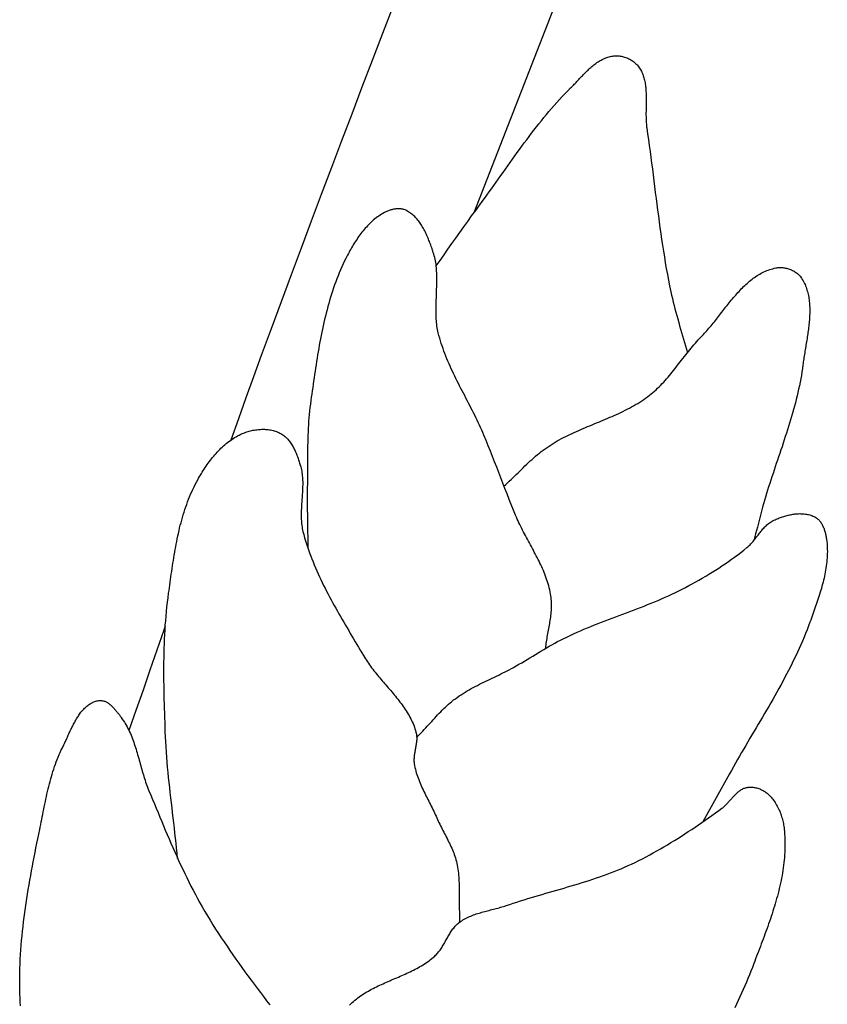
# Model space of a CAD drawing. Units: millimetres. Extents: x -395 to 256, y -254 to 303.
# Drawn here: x 174 to 186, y 95 to 110 of the extents above; entities that cross this region are included whole.
import ezdxf

# ---------------------------------------------------------------- set-up
doc = ezdxf.new("R2010")
doc.units = ezdxf.units.MM
doc.layers.add('Vector Layer 1', color=7, linetype='Continuous', lineweight=30)

msp = doc.modelspace()

# ---------------------------------------------------------------- linework, layer by layer
at = {"layer": 'Vector Layer 1', "color": 18, "lineweight": 30, "true_color": 0x000000}
msp.add_line((183.494, 113.82), (180.778, 106.848), dxfattribs=at)
for points in [[(179.554, 109.957), (179.399, 109.553), (179.244, 109.149), (179.09, 108.745), (178.936, 108.34), (178.782, 107.936), (178.629, 107.531), (178.476, 107.127), (178.323, 106.722), (178.171, 106.317), (178.02, 105.911), (177.869, 105.506), (177.719, 105.1), (177.57, 104.694), (177.57, 104.694), (177.455, 104.375), (177.339, 104.057), (177.225, 103.738), (177.111, 103.42)], [(181.863, 100.277), (181.865, 100.302), (181.868, 100.327), (181.872, 100.352), (181.875, 100.376), (181.879, 100.401), (181.883, 100.426), (181.887, 100.451), (181.892, 100.476), (181.896, 100.5), (181.901, 100.525), (181.905, 100.55), (181.91, 100.575), (181.914, 100.6), (181.919, 100.624), (181.923, 100.649), (181.927, 100.674), (181.931, 100.699), (181.935, 100.724), (181.938, 100.748), (181.941, 100.773), (181.944, 100.798), (181.947, 100.823), (181.949, 100.847), (181.95, 100.872), (181.951, 100.897), (181.952, 100.921), (181.951, 100.946), (181.951, 100.971), (181.949, 100.995), (181.947, 101.02), (181.945, 101.044), (181.941, 101.069), (181.941, 101.069), (181.936, 101.099), (181.93, 101.13), (181.924, 101.16), (181.916, 101.19), (181.909, 101.219), (181.9, 101.249), (181.891, 101.278), (181.882, 101.307), (181.872, 101.336), (181.861, 101.365), (181.85, 101.394), (181.838, 101.422), (181.827, 101.45), (181.814, 101.479), (181.802, 101.507), (181.789, 101.535), (181.775, 101.563), (181.762, 101.591), (181.748, 101.619), (181.734, 101.646), (181.72, 101.674), (181.705, 101.702), (181.691, 101.729), (181.676, 101.757), (181.661, 101.784), (181.646, 101.812), (181.632, 101.839), (181.617, 101.867), (181.602, 101.894), (181.587, 101.922), (181.572, 101.949), (181.557, 101.977), (181.543, 102.004), (181.528, 102.032), (181.514, 102.06), (181.5, 102.087), (181.486, 102.115), (181.472, 102.143), (181.459, 102.171), (181.446, 102.199), (181.433, 102.227), (181.42, 102.256), (181.408, 102.284), (181.408, 102.284), (181.375, 102.364), (181.343, 102.445), (181.311, 102.525), (181.279, 102.606), (181.247, 102.687), (181.216, 102.768), (181.185, 102.849), (181.154, 102.93), (181.123, 103.012), (181.092, 103.093), (181.06, 103.173), (181.028, 103.254), (180.996, 103.335), (180.963, 103.415), (180.93, 103.495), (180.93, 103.495), (180.914, 103.533), (180.897, 103.571), (180.88, 103.609), (180.863, 103.646), (180.845, 103.683), (180.828, 103.721), (180.809, 103.758), (180.791, 103.795), (180.773, 103.832), (180.754, 103.869), (180.735, 103.906), (180.716, 103.943), (180.697, 103.979), (180.678, 104.016), (180.659, 104.053), (180.64, 104.09), (180.621, 104.127), (180.602, 104.163), (180.583, 104.2), (180.564, 104.237), (180.545, 104.274), (180.527, 104.311), (180.508, 104.348), (180.49, 104.385), (180.472, 104.422), (180.455, 104.459), (180.437, 104.497), (180.42, 104.534), (180.404, 104.572), (180.387, 104.61), (180.372, 104.648), (180.356, 104.686), (180.341, 104.724), (180.327, 104.762), (180.313, 104.801), (180.3, 104.84), (180.287, 104.879), (180.275, 104.918), (180.263, 104.958), (180.252, 104.997), (180.242, 105.037), (180.242, 105.037), (180.236, 105.063), (180.231, 105.089), (180.226, 105.115), (180.222, 105.141), (180.219, 105.167), (180.216, 105.193), (180.213, 105.219), (180.211, 105.246), (180.21, 105.272), (180.208, 105.299), (180.208, 105.325), (180.207, 105.352), (180.207, 105.379), (180.207, 105.405), (180.207, 105.432), (180.208, 105.459), (180.209, 105.486), (180.21, 105.513), (180.211, 105.54), (180.212, 105.566), (180.213, 105.593), (180.214, 105.62), (180.215, 105.647), (180.216, 105.674), (180.217, 105.701), (180.218, 105.728), (180.219, 105.755), (180.22, 105.781), (180.22, 105.808), (180.221, 105.835), (180.22, 105.861), (180.22, 105.888), (180.219, 105.915), (180.218, 105.941), (180.217, 105.967), (180.215, 105.994), (180.213, 106.02), (180.21, 106.046), (180.207, 106.072), (180.203, 106.098), (180.198, 106.123), (180.193, 106.149), (180.187, 106.175), (180.181, 106.2), (180.174, 106.225), (180.166, 106.25), (180.166, 106.25), (180.16, 106.268), (180.154, 106.286), (180.148, 106.304), (180.142, 106.322), (180.135, 106.34), (180.129, 106.359), (180.122, 106.377), (180.115, 106.395), (180.108, 106.414), (180.101, 106.432), (180.094, 106.45), (180.087, 106.469), (180.079, 106.487), (180.071, 106.505), (180.063, 106.523), (180.054, 106.541), (180.046, 106.559), (180.037, 106.576), (180.028, 106.593), (180.019, 106.611), (180.009, 106.627), (179.999, 106.644), (179.989, 106.661), (179.979, 106.677), (179.968, 106.692), (179.957, 106.708), (179.946, 106.723), (179.934, 106.738), (179.923, 106.752), (179.91, 106.766), (179.898, 106.78), (179.885, 106.793), (179.872, 106.805), (179.858, 106.818), (179.844, 106.829), (179.829, 106.84), (179.815, 106.851), (179.799, 106.861), (179.784, 106.871), (179.768, 106.879), (179.751, 106.888), (179.751, 106.888), (179.74, 106.893), (179.728, 106.897), (179.717, 106.901), (179.705, 106.904), (179.692, 106.906), (179.68, 106.908), (179.667, 106.909), (179.655, 106.91), (179.642, 106.91), (179.629, 106.91), (179.616, 106.909), (179.603, 106.908), (179.59, 106.906), (179.577, 106.904), (179.564, 106.902), (179.551, 106.899), (179.538, 106.895), (179.525, 106.892), (179.513, 106.888), (179.5, 106.883), (179.488, 106.879), (179.476, 106.874), (179.464, 106.869), (179.452, 106.864), (179.44, 106.858), (179.429, 106.852), (179.429, 106.852), (179.407, 106.84), (179.386, 106.828), (179.365, 106.815), (179.344, 106.801), (179.324, 106.787), (179.304, 106.772), (179.284, 106.756), (179.265, 106.741), (179.246, 106.724), (179.228, 106.707), (179.209, 106.69), (179.191, 106.672), (179.174, 106.654), (179.156, 106.635), (179.139, 106.616), (179.123, 106.597), (179.106, 106.578), (179.09, 106.558), (179.075, 106.537), (179.059, 106.517), (179.044, 106.496), (179.029, 106.475), (179.015, 106.454), (179, 106.432), (178.986, 106.411), (178.973, 106.389), (178.959, 106.367), (178.946, 106.345), (178.933, 106.323), (178.92, 106.301), (178.908, 106.279), (178.896, 106.257), (178.884, 106.235), (178.872, 106.212), (178.872, 106.212), (178.849, 106.169), (178.828, 106.125), (178.807, 106.08), (178.786, 106.036), (178.767, 105.991), (178.748, 105.945), (178.729, 105.9), (178.711, 105.854), (178.694, 105.808), (178.677, 105.762), (178.661, 105.716), (178.645, 105.669), (178.63, 105.622), (178.616, 105.575), (178.602, 105.528), (178.588, 105.48), (178.575, 105.433), (178.562, 105.385), (178.55, 105.337), (178.538, 105.289), (178.526, 105.241), (178.515, 105.192), (178.504, 105.144), (178.494, 105.095), (178.484, 105.047), (178.474, 104.998), (178.464, 104.949), (178.455, 104.9), (178.446, 104.851), (178.437, 104.802), (178.429, 104.753), (178.421, 104.704), (178.413, 104.655), (178.405, 104.605), (178.397, 104.556), (178.389, 104.507), (178.382, 104.458), (178.374, 104.409), (178.367, 104.359), (178.36, 104.31), (178.353, 104.261), (178.346, 104.212), (178.339, 104.163), (178.332, 104.114), (178.325, 104.065), (178.318, 104.017), (178.318, 104.017), (178.311, 103.964), (178.304, 103.912), (178.298, 103.86), (178.293, 103.808), (178.289, 103.755), (178.285, 103.703), (178.282, 103.651), (178.279, 103.598), (178.276, 103.545), (178.274, 103.493), (178.273, 103.44), (178.271, 103.388), (178.27, 103.335), (178.269, 103.282), (178.269, 103.23), (178.268, 103.177), (178.268, 103.124), (178.268, 103.072), (178.268, 103.019), (178.267, 102.966), (178.267, 102.913), (178.267, 102.861), (178.267, 102.808), (178.266, 102.756), (178.265, 102.703), (178.265, 102.703), (178.264, 102.62), (178.264, 102.537), (178.264, 102.453), (178.265, 102.37), (178.266, 102.287), (178.267, 102.204), (178.269, 102.121), (178.27, 102.037), (178.272, 101.954), (178.273, 101.871), (178.274, 101.788)], [(176.122, 100.613), (176.101, 100.553), (176.101, 100.553), (175.996, 100.25), (175.89, 99.947), (175.785, 99.644), (175.679, 99.341), (175.572, 99.038)]]:
    msp.add_lwpolyline(points, dxfattribs=at)
at = {"layer": 'Vector Layer 1', "color": 18, "lineweight": 30, "true_color": 0x000000, "extrusion": (0, 0, -1)}
for points in [[(-180.21, 106.048), (-180.269, 106.132), (-180.329, 106.216), (-180.388, 106.3), (-180.447, 106.384), (-180.506, 106.468), (-180.566, 106.552), (-180.625, 106.636), (-180.685, 106.72), (-180.745, 106.803), (-180.806, 106.886), (-180.867, 106.969), (-180.867, 106.969), (-180.903, 107.018), (-180.939, 107.066), (-180.975, 107.115), (-181.01, 107.164), (-181.046, 107.213), (-181.081, 107.263), (-181.116, 107.312), (-181.151, 107.361), (-181.186, 107.411), (-181.221, 107.46), (-181.256, 107.51), (-181.291, 107.559), (-181.327, 107.609), (-181.362, 107.658), (-181.397, 107.708), (-181.433, 107.757), (-181.468, 107.806), (-181.504, 107.855), (-181.54, 107.904), (-181.576, 107.952), (-181.612, 108.001), (-181.648, 108.049), (-181.685, 108.097), (-181.722, 108.145), (-181.76, 108.192), (-181.797, 108.239), (-181.835, 108.286), (-181.874, 108.333), (-181.912, 108.379), (-181.952, 108.425), (-181.991, 108.47), (-182.031, 108.515), (-182.072, 108.56), (-182.113, 108.604), (-182.154, 108.648), (-182.196, 108.691), (-182.239, 108.733), (-182.239, 108.733), (-182.253, 108.747), (-182.266, 108.761), (-182.28, 108.775), (-182.293, 108.789), (-182.307, 108.803), (-182.32, 108.817), (-182.334, 108.832), (-182.347, 108.846), (-182.361, 108.861), (-182.375, 108.875), (-182.389, 108.89), (-182.402, 108.904), (-182.416, 108.919), (-182.43, 108.933), (-182.444, 108.948), (-182.458, 108.962), (-182.472, 108.976), (-182.487, 108.99), (-182.501, 109.004), (-182.516, 109.018), (-182.53, 109.031), (-182.545, 109.044), (-182.56, 109.057), (-182.575, 109.069), (-182.59, 109.081), (-182.605, 109.093), (-182.621, 109.105), (-182.636, 109.116), (-182.652, 109.126), (-182.668, 109.136), (-182.684, 109.146), (-182.7, 109.155), (-182.717, 109.164), (-182.733, 109.172), (-182.75, 109.18), (-182.768, 109.187), (-182.785, 109.193), (-182.802, 109.199), (-182.82, 109.204), (-182.838, 109.208), (-182.857, 109.212), (-182.875, 109.215), (-182.875, 109.215), (-182.891, 109.217), (-182.907, 109.218), (-182.923, 109.219), (-182.939, 109.218), (-182.956, 109.217), (-182.972, 109.216), (-182.988, 109.214), (-183.005, 109.211), (-183.021, 109.207), (-183.037, 109.203), (-183.054, 109.198), (-183.07, 109.193), (-183.085, 109.187), (-183.101, 109.181), (-183.116, 109.174), (-183.131, 109.166), (-183.146, 109.158), (-183.16, 109.15), (-183.174, 109.141), (-183.187, 109.131), (-183.2, 109.121), (-183.213, 109.11), (-183.225, 109.099), (-183.236, 109.088), (-183.247, 109.076), (-183.257, 109.064), (-183.257, 109.064), (-183.268, 109.049), (-183.279, 109.034), (-183.289, 109.018), (-183.298, 109.002), (-183.306, 108.986), (-183.314, 108.97), (-183.321, 108.953), (-183.328, 108.936), (-183.334, 108.919), (-183.34, 108.902), (-183.345, 108.885), (-183.35, 108.867), (-183.354, 108.849), (-183.358, 108.831), (-183.362, 108.812), (-183.365, 108.794), (-183.368, 108.775), (-183.37, 108.757), (-183.372, 108.738), (-183.374, 108.719), (-183.375, 108.699), (-183.376, 108.68), (-183.377, 108.661), (-183.378, 108.641), (-183.378, 108.621), (-183.379, 108.602), (-183.379, 108.582), (-183.379, 108.562), (-183.379, 108.542), (-183.379, 108.522), (-183.378, 108.503), (-183.378, 108.483), (-183.378, 108.463), (-183.377, 108.443), (-183.377, 108.423), (-183.377, 108.403), (-183.377, 108.383), (-183.376, 108.363), (-183.376, 108.343), (-183.376, 108.323), (-183.377, 108.304), (-183.377, 108.284), (-183.378, 108.264), (-183.378, 108.245), (-183.379, 108.225), (-183.381, 108.206), (-183.382, 108.187), (-183.384, 108.168), (-183.386, 108.149), (-183.389, 108.13), (-183.389, 108.13), (-183.401, 108.042), (-183.414, 107.954), (-183.426, 107.865), (-183.438, 107.777), (-183.449, 107.688), (-183.461, 107.599), (-183.472, 107.511), (-183.483, 107.422), (-183.495, 107.333), (-183.506, 107.245), (-183.517, 107.156), (-183.528, 107.067), (-183.539, 106.979), (-183.551, 106.89), (-183.563, 106.802), (-183.575, 106.713), (-183.587, 106.625), (-183.599, 106.536), (-183.612, 106.448), (-183.625, 106.36), (-183.639, 106.271), (-183.653, 106.183), (-183.668, 106.095), (-183.683, 106.008), (-183.699, 105.92), (-183.716, 105.832), (-183.733, 105.745), (-183.751, 105.657), (-183.751, 105.657), (-183.762, 105.605), (-183.774, 105.554), (-183.786, 105.503), (-183.799, 105.451), (-183.812, 105.4), (-183.826, 105.349), (-183.84, 105.298), (-183.855, 105.247), (-183.87, 105.196), (-183.884, 105.145), (-183.899, 105.095), (-183.914, 105.044), (-183.929, 104.993), (-183.944, 104.942), (-183.959, 104.892), (-183.974, 104.841), (-183.988, 104.79), (-184.002, 104.739)], [(-181.233, 102.724), (-181.26, 102.749), (-181.287, 102.774), (-181.313, 102.799), (-181.34, 102.824), (-181.366, 102.85), (-181.392, 102.875), (-181.418, 102.901), (-181.445, 102.926), (-181.471, 102.952), (-181.497, 102.978), (-181.523, 103.003), (-181.549, 103.029), (-181.576, 103.054), (-181.602, 103.079), (-181.629, 103.104), (-181.656, 103.128), (-181.683, 103.153), (-181.711, 103.177), (-181.738, 103.2), (-181.767, 103.223), (-181.795, 103.246), (-181.824, 103.268), (-181.853, 103.289), (-181.883, 103.31), (-181.883, 103.31), (-181.913, 103.33), (-181.943, 103.35), (-181.974, 103.369), (-182.005, 103.388), (-182.036, 103.406), (-182.068, 103.423), (-182.099, 103.441), (-182.131, 103.457), (-182.164, 103.474), (-182.196, 103.49), (-182.229, 103.506), (-182.262, 103.521), (-182.294, 103.536), (-182.328, 103.551), (-182.361, 103.566), (-182.394, 103.581), (-182.428, 103.595), (-182.461, 103.609), (-182.495, 103.623), (-182.528, 103.637), (-182.562, 103.651), (-182.596, 103.665), (-182.63, 103.679), (-182.663, 103.692), (-182.697, 103.706), (-182.731, 103.72), (-182.764, 103.734), (-182.798, 103.748), (-182.831, 103.763), (-182.864, 103.777), (-182.898, 103.792), (-182.931, 103.807), (-182.964, 103.822), (-182.996, 103.837), (-183.029, 103.853), (-183.061, 103.869), (-183.094, 103.885), (-183.126, 103.902), (-183.157, 103.919), (-183.189, 103.937), (-183.22, 103.954), (-183.251, 103.973), (-183.281, 103.992), (-183.312, 104.011), (-183.342, 104.031), (-183.371, 104.052), (-183.4, 104.073), (-183.429, 104.095), (-183.429, 104.095), (-183.455, 104.115), (-183.48, 104.136), (-183.504, 104.158), (-183.529, 104.179), (-183.552, 104.202), (-183.576, 104.225), (-183.599, 104.248), (-183.621, 104.271), (-183.643, 104.295), (-183.665, 104.319), (-183.687, 104.344), (-183.709, 104.369), (-183.73, 104.394), (-183.751, 104.419), (-183.771, 104.445), (-183.792, 104.47), (-183.813, 104.496), (-183.833, 104.522), (-183.853, 104.548), (-183.874, 104.574), (-183.894, 104.6), (-183.914, 104.626), (-183.934, 104.652), (-183.955, 104.679), (-183.975, 104.705), (-183.996, 104.731), (-184.016, 104.756), (-184.037, 104.782), (-184.058, 104.808), (-184.079, 104.833), (-184.1, 104.858), (-184.122, 104.883), (-184.143, 104.907), (-184.165, 104.932), (-184.188, 104.956), (-184.211, 104.979), (-184.211, 104.979), (-184.228, 104.997), (-184.244, 105.015), (-184.261, 105.033), (-184.278, 105.051), (-184.294, 105.07), (-184.311, 105.089), (-184.327, 105.108), (-184.343, 105.127), (-184.359, 105.146), (-184.376, 105.166), (-184.392, 105.186), (-184.408, 105.206), (-184.424, 105.226), (-184.44, 105.246), (-184.455, 105.266), (-184.471, 105.286), (-184.487, 105.307), (-184.503, 105.327), (-184.519, 105.348), (-184.535, 105.368), (-184.551, 105.388), (-184.567, 105.409), (-184.583, 105.429), (-184.599, 105.449), (-184.615, 105.469), (-184.631, 105.49), (-184.647, 105.51), (-184.664, 105.529), (-184.68, 105.549), (-184.696, 105.569), (-184.713, 105.588), (-184.73, 105.607), (-184.746, 105.626), (-184.763, 105.645), (-184.78, 105.663), (-184.797, 105.682), (-184.815, 105.7), (-184.832, 105.717), (-184.85, 105.735), (-184.867, 105.752), (-184.885, 105.768), (-184.903, 105.785), (-184.921, 105.801), (-184.94, 105.816), (-184.959, 105.832), (-184.977, 105.846), (-184.996, 105.861), (-185.016, 105.875), (-185.035, 105.888), (-185.055, 105.901), (-185.075, 105.913), (-185.095, 105.925), (-185.116, 105.937), (-185.136, 105.948), (-185.157, 105.958), (-185.179, 105.967), (-185.2, 105.977), (-185.222, 105.985), (-185.244, 105.993), (-185.267, 106), (-185.289, 106.006), (-185.313, 106.012), (-185.336, 106.017), (-185.336, 106.017), (-185.35, 106.02), (-185.365, 106.022), (-185.379, 106.023), (-185.394, 106.024), (-185.409, 106.024), (-185.424, 106.023), (-185.439, 106.022), (-185.454, 106.021), (-185.469, 106.019), (-185.484, 106.016), (-185.499, 106.012), (-185.514, 106.009), (-185.529, 106.004), (-185.543, 105.999), (-185.558, 105.994), (-185.572, 105.988), (-185.586, 105.981), (-185.599, 105.975), (-185.613, 105.967), (-185.625, 105.959), (-185.638, 105.951), (-185.65, 105.942), (-185.661, 105.933), (-185.672, 105.923), (-185.683, 105.913), (-185.693, 105.902), (-185.702, 105.891), (-185.711, 105.879), (-185.711, 105.879), (-185.723, 105.861), (-185.735, 105.842), (-185.746, 105.823), (-185.757, 105.804), (-185.766, 105.785), (-185.776, 105.765), (-185.784, 105.745), (-185.792, 105.725), (-185.799, 105.705), (-185.806, 105.684), (-185.812, 105.663), (-185.818, 105.642), (-185.823, 105.621), (-185.827, 105.599), (-185.832, 105.578), (-185.835, 105.556), (-185.838, 105.534), (-185.841, 105.512), (-185.843, 105.489), (-185.845, 105.467), (-185.846, 105.444), (-185.847, 105.421), (-185.848, 105.398), (-185.848, 105.375), (-185.848, 105.352), (-185.847, 105.329), (-185.846, 105.306), (-185.845, 105.282), (-185.844, 105.259), (-185.842, 105.235), (-185.84, 105.211), (-185.838, 105.188), (-185.836, 105.164), (-185.833, 105.14), (-185.83, 105.116), (-185.827, 105.092), (-185.824, 105.069), (-185.821, 105.045), (-185.818, 105.021), (-185.814, 104.997), (-185.81, 104.973), (-185.807, 104.949), (-185.803, 104.925), (-185.799, 104.901), (-185.795, 104.878), (-185.791, 104.854), (-185.787, 104.83), (-185.783, 104.807), (-185.779, 104.783), (-185.775, 104.76), (-185.771, 104.736), (-185.768, 104.713), (-185.764, 104.69), (-185.76, 104.667), (-185.757, 104.644), (-185.753, 104.621), (-185.75, 104.598), (-185.747, 104.576), (-185.744, 104.553), (-185.744, 104.553), (-185.737, 104.501), (-185.729, 104.448), (-185.721, 104.396), (-185.712, 104.344), (-185.702, 104.292), (-185.691, 104.24), (-185.68, 104.188), (-185.669, 104.136), (-185.657, 104.085), (-185.644, 104.033), (-185.631, 103.982), (-185.617, 103.931), (-185.603, 103.879), (-185.589, 103.828), (-185.574, 103.777), (-185.559, 103.726), (-185.543, 103.675), (-185.528, 103.624), (-185.512, 103.574), (-185.495, 103.523), (-185.479, 103.472), (-185.462, 103.422), (-185.446, 103.371), (-185.429, 103.32), (-185.412, 103.27), (-185.395, 103.219), (-185.378, 103.168), (-185.361, 103.118), (-185.343, 103.067), (-185.326, 103.017), (-185.31, 102.966), (-185.293, 102.915), (-185.276, 102.865), (-185.26, 102.814), (-185.243, 102.763), (-185.227, 102.712), (-185.211, 102.662), (-185.196, 102.611), (-185.18, 102.56), (-185.165, 102.509), (-185.151, 102.458), (-185.137, 102.406), (-185.137, 102.406), (-185.11, 102.306), (-185.083, 102.206), (-185.057, 102.106), (-185.031, 102.006), (-185.005, 101.906)], [(-176.308, 97.107), (-176.301, 97.183), (-176.293, 97.26), (-176.284, 97.336), (-176.276, 97.412), (-176.267, 97.489), (-176.258, 97.565), (-176.25, 97.642), (-176.241, 97.718), (-176.232, 97.794), (-176.223, 97.871), (-176.214, 97.947), (-176.205, 98.023), (-176.196, 98.1), (-176.188, 98.176), (-176.18, 98.253), (-176.172, 98.329), (-176.164, 98.405), (-176.157, 98.482), (-176.151, 98.558), (-176.144, 98.635), (-176.139, 98.712), (-176.133, 98.788), (-176.129, 98.865), (-176.125, 98.942), (-176.122, 99.019), (-176.122, 99.019), (-176.119, 99.088), (-176.117, 99.158), (-176.115, 99.228), (-176.112, 99.297), (-176.11, 99.367), (-176.108, 99.437), (-176.106, 99.507), (-176.105, 99.577), (-176.103, 99.647), (-176.102, 99.717), (-176.101, 99.786), (-176.101, 99.856), (-176.101, 99.926), (-176.101, 99.996), (-176.101, 100.066), (-176.102, 100.136), (-176.104, 100.206), (-176.106, 100.275), (-176.108, 100.345), (-176.111, 100.415), (-176.114, 100.485), (-176.118, 100.554), (-176.122, 100.624), (-176.128, 100.694), (-176.133, 100.763), (-176.14, 100.832), (-176.147, 100.902), (-176.154, 100.971), (-176.163, 101.04), (-176.172, 101.11), (-176.172, 101.11), (-176.178, 101.15), (-176.183, 101.191), (-176.189, 101.232), (-176.195, 101.273), (-176.2, 101.314), (-176.206, 101.355), (-176.212, 101.397), (-176.218, 101.438), (-176.224, 101.479), (-176.23, 101.52), (-176.236, 101.561), (-176.243, 101.603), (-176.249, 101.644), (-176.256, 101.685), (-176.263, 101.726), (-176.27, 101.767), (-176.278, 101.808), (-176.286, 101.849), (-176.294, 101.89), (-176.302, 101.931), (-176.311, 101.972), (-176.319, 102.012), (-176.329, 102.053), (-176.338, 102.093), (-176.348, 102.133), (-176.359, 102.173), (-176.37, 102.213), (-176.381, 102.253), (-176.393, 102.293), (-176.405, 102.332), (-176.417, 102.371), (-176.431, 102.41), (-176.444, 102.449), (-176.458, 102.487), (-176.473, 102.526), (-176.488, 102.564), (-176.504, 102.602), (-176.521, 102.639), (-176.538, 102.676), (-176.555, 102.713), (-176.574, 102.75), (-176.593, 102.786), (-176.612, 102.822), (-176.612, 102.822), (-176.625, 102.845), (-176.638, 102.868), (-176.652, 102.891), (-176.666, 102.914), (-176.68, 102.937), (-176.694, 102.959), (-176.708, 102.982), (-176.723, 103.004), (-176.738, 103.027), (-176.754, 103.049), (-176.77, 103.071), (-176.785, 103.093), (-176.802, 103.114), (-176.818, 103.136), (-176.835, 103.157), (-176.852, 103.178), (-176.87, 103.198), (-176.887, 103.219), (-176.906, 103.238), (-176.924, 103.258), (-176.943, 103.277), (-176.961, 103.296), (-176.981, 103.314), (-177, 103.332), (-177.02, 103.35), (-177.04, 103.367), (-177.061, 103.383), (-177.082, 103.399), (-177.103, 103.415), (-177.124, 103.43), (-177.146, 103.444), (-177.168, 103.458), (-177.19, 103.471), (-177.213, 103.484), (-177.236, 103.496), (-177.259, 103.507), (-177.283, 103.518), (-177.283, 103.518), (-177.3, 103.525), (-177.317, 103.531), (-177.335, 103.538), (-177.353, 103.544), (-177.371, 103.549), (-177.389, 103.554), (-177.408, 103.559), (-177.426, 103.563), (-177.445, 103.567), (-177.464, 103.571), (-177.483, 103.574), (-177.502, 103.576), (-177.521, 103.579), (-177.54, 103.58), (-177.56, 103.581), (-177.579, 103.582), (-177.598, 103.582), (-177.617, 103.582), (-177.636, 103.581), (-177.655, 103.58), (-177.674, 103.578), (-177.693, 103.575), (-177.711, 103.572), (-177.729, 103.568), (-177.748, 103.564), (-177.765, 103.559), (-177.783, 103.554), (-177.8, 103.548), (-177.818, 103.541), (-177.834, 103.534), (-177.851, 103.526), (-177.867, 103.517), (-177.867, 103.517), (-177.881, 103.509), (-177.895, 103.5), (-177.909, 103.49), (-177.922, 103.479), (-177.935, 103.469), (-177.947, 103.457), (-177.959, 103.445), (-177.97, 103.433), (-177.981, 103.42), (-177.992, 103.407), (-178.002, 103.393), (-178.012, 103.379), (-178.022, 103.365), (-178.031, 103.35), (-178.04, 103.335), (-178.049, 103.32), (-178.057, 103.304), (-178.065, 103.288), (-178.073, 103.272), (-178.081, 103.256), (-178.088, 103.24), (-178.095, 103.223), (-178.102, 103.207), (-178.108, 103.19), (-178.115, 103.174), (-178.121, 103.157), (-178.127, 103.14), (-178.133, 103.123), (-178.138, 103.107), (-178.144, 103.09), (-178.149, 103.073), (-178.154, 103.057), (-178.159, 103.04), (-178.159, 103.04), (-178.165, 103.018), (-178.171, 102.996), (-178.176, 102.973), (-178.18, 102.951), (-178.184, 102.928), (-178.187, 102.905), (-178.189, 102.882), (-178.191, 102.859), (-178.193, 102.836), (-178.194, 102.813), (-178.195, 102.789), (-178.195, 102.766), (-178.195, 102.742), (-178.194, 102.719), (-178.194, 102.695), (-178.193, 102.672), (-178.192, 102.648), (-178.19, 102.625), (-178.189, 102.601), (-178.187, 102.577), (-178.186, 102.554), (-178.184, 102.53), (-178.182, 102.506), (-178.181, 102.482), (-178.179, 102.459), (-178.178, 102.435), (-178.176, 102.411), (-178.175, 102.388), (-178.174, 102.364), (-178.173, 102.34), (-178.173, 102.317), (-178.172, 102.293), (-178.172, 102.27), (-178.173, 102.247), (-178.174, 102.223), (-178.175, 102.2), (-178.177, 102.177), (-178.179, 102.154), (-178.182, 102.131), (-178.185, 102.108), (-178.189, 102.085), (-178.194, 102.062), (-178.199, 102.04), (-178.199, 102.04), (-178.212, 101.993), (-178.224, 101.946), (-178.238, 101.899), (-178.252, 101.853), (-178.267, 101.807), (-178.283, 101.761), (-178.299, 101.716), (-178.316, 101.67), (-178.333, 101.625), (-178.351, 101.58), (-178.369, 101.535), (-178.388, 101.49), (-178.407, 101.446), (-178.427, 101.402), (-178.447, 101.358), (-178.468, 101.314), (-178.489, 101.27), (-178.511, 101.226), (-178.533, 101.183), (-178.555, 101.139), (-178.577, 101.096), (-178.6, 101.053), (-178.623, 101.01), (-178.646, 100.967), (-178.67, 100.925), (-178.694, 100.882), (-178.718, 100.839), (-178.742, 100.797), (-178.766, 100.755), (-178.791, 100.712), (-178.815, 100.67), (-178.84, 100.628), (-178.865, 100.586), (-178.889, 100.544), (-178.914, 100.502), (-178.939, 100.46), (-178.964, 100.418), (-178.989, 100.376), (-179.014, 100.334), (-179.038, 100.292), (-179.063, 100.251), (-179.088, 100.209), (-179.112, 100.167), (-179.112, 100.167), (-179.126, 100.143), (-179.141, 100.12), (-179.156, 100.097), (-179.171, 100.074), (-179.187, 100.051), (-179.203, 100.028), (-179.219, 100.006), (-179.235, 99.983), (-179.252, 99.961), (-179.269, 99.939), (-179.287, 99.917), (-179.304, 99.896), (-179.322, 99.874), (-179.34, 99.852), (-179.358, 99.831), (-179.376, 99.81), (-179.394, 99.788), (-179.413, 99.767), (-179.431, 99.746), (-179.449, 99.724), (-179.468, 99.703), (-179.486, 99.682), (-179.504, 99.66), (-179.523, 99.639), (-179.541, 99.618), (-179.559, 99.596), (-179.577, 99.575), (-179.594, 99.553), (-179.612, 99.532), (-179.629, 99.51), (-179.646, 99.488), (-179.663, 99.466), (-179.68, 99.444), (-179.696, 99.422), (-179.712, 99.4), (-179.728, 99.377), (-179.743, 99.354), (-179.758, 99.332), (-179.772, 99.308), (-179.786, 99.285), (-179.8, 99.262), (-179.813, 99.238), (-179.826, 99.214), (-179.838, 99.189), (-179.849, 99.165), (-179.86, 99.14), (-179.87, 99.115), (-179.88, 99.089), (-179.889, 99.064), (-179.898, 99.037), (-179.905, 99.011), (-179.905, 99.011), (-179.909, 98.997), (-179.912, 98.983), (-179.914, 98.969), (-179.915, 98.955), (-179.916, 98.94), (-179.916, 98.926), (-179.916, 98.912), (-179.916, 98.897), (-179.915, 98.883), (-179.913, 98.868), (-179.911, 98.854), (-179.909, 98.839), (-179.907, 98.825), (-179.905, 98.81), (-179.902, 98.795), (-179.899, 98.781), (-179.897, 98.766), (-179.894, 98.751), (-179.891, 98.737), (-179.888, 98.722), (-179.886, 98.707), (-179.883, 98.692), (-179.881, 98.678), (-179.879, 98.663), (-179.877, 98.648), (-179.876, 98.634), (-179.875, 98.619), (-179.874, 98.605), (-179.874, 98.59), (-179.874, 98.576), (-179.875, 98.561), (-179.877, 98.547), (-179.879, 98.533), (-179.879, 98.533), (-179.884, 98.506), (-179.889, 98.479), (-179.896, 98.452), (-179.903, 98.425), (-179.91, 98.399), (-179.919, 98.373), (-179.927, 98.347), (-179.936, 98.321), (-179.946, 98.295), (-179.956, 98.269), (-179.966, 98.244), (-179.977, 98.218), (-179.988, 98.193), (-180, 98.168), (-180.012, 98.143), (-180.023, 98.118), (-180.036, 98.093), (-180.048, 98.068), (-180.06, 98.043), (-180.073, 98.018), (-180.085, 97.993), (-180.098, 97.968), (-180.111, 97.944), (-180.123, 97.919), (-180.136, 97.894), (-180.148, 97.869), (-180.16, 97.844), (-180.173, 97.819), (-180.184, 97.794), (-180.196, 97.769), (-180.208, 97.744), (-180.219, 97.719), (-180.219, 97.719), (-180.229, 97.694), (-180.241, 97.67), (-180.252, 97.646), (-180.264, 97.622), (-180.276, 97.598), (-180.288, 97.574), (-180.3, 97.55), (-180.312, 97.526), (-180.325, 97.502), (-180.337, 97.478), (-180.35, 97.455), (-180.362, 97.431), (-180.374, 97.407), (-180.386, 97.383), (-180.398, 97.359), (-180.41, 97.335), (-180.422, 97.311), (-180.433, 97.286), (-180.444, 97.262), (-180.454, 97.238), (-180.464, 97.213), (-180.474, 97.188), (-180.483, 97.163), (-180.492, 97.138), (-180.5, 97.113), (-180.507, 97.087), (-180.514, 97.061), (-180.514, 97.061), (-180.52, 97.032), (-180.527, 97.002), (-180.532, 96.972), (-180.537, 96.943), (-180.541, 96.913), (-180.545, 96.883), (-180.548, 96.853), (-180.55, 96.822), (-180.553, 96.792), (-180.554, 96.762), (-180.556, 96.732), (-180.557, 96.701), (-180.558, 96.671), (-180.558, 96.64), (-180.559, 96.61), (-180.559, 96.579), (-180.559, 96.549), (-180.559, 96.518), (-180.559, 96.488), (-180.559, 96.457), (-180.559, 96.426), (-180.559, 96.396), (-180.559, 96.366), (-180.559, 96.335), (-180.56, 96.305), (-180.56, 96.274), (-180.56, 96.274), (-180.561, 96.248), (-180.561, 96.221), (-180.56, 96.194), (-180.56, 96.168), (-180.559, 96.141)], [(-179.916, 98.932), (-179.939, 98.955), (-179.962, 98.979), (-179.985, 99.002), (-180.007, 99.027), (-180.03, 99.051), (-180.052, 99.075), (-180.075, 99.1), (-180.097, 99.125), (-180.119, 99.149), (-180.142, 99.174), (-180.164, 99.199), (-180.187, 99.223), (-180.209, 99.248), (-180.232, 99.272), (-180.255, 99.296), (-180.278, 99.32), (-180.302, 99.343), (-180.325, 99.367), (-180.349, 99.39), (-180.373, 99.412), (-180.398, 99.434), (-180.423, 99.455), (-180.448, 99.476), (-180.473, 99.497), (-180.499, 99.517), (-180.499, 99.517), (-180.528, 99.537), (-180.557, 99.558), (-180.586, 99.577), (-180.615, 99.596), (-180.646, 99.615), (-180.676, 99.633), (-180.706, 99.651), (-180.737, 99.668), (-180.769, 99.685), (-180.8, 99.702), (-180.832, 99.718), (-180.863, 99.734), (-180.895, 99.75), (-180.927, 99.766), (-180.959, 99.781), (-180.992, 99.797), (-181.024, 99.812), (-181.056, 99.828), (-181.088, 99.843), (-181.121, 99.858), (-181.153, 99.874), (-181.185, 99.89), (-181.217, 99.905), (-181.249, 99.921), (-181.281, 99.938), (-181.312, 99.954), (-181.344, 99.971), (-181.375, 99.988), (-181.375, 99.988), (-181.417, 100.012), (-181.459, 100.036), (-181.5, 100.06), (-181.542, 100.085), (-181.583, 100.11), (-181.625, 100.135), (-181.666, 100.16), (-181.707, 100.185), (-181.749, 100.21), (-181.79, 100.235), (-181.832, 100.259), (-181.873, 100.284), (-181.915, 100.308), (-181.957, 100.332), (-181.999, 100.355), (-182.042, 100.378), (-182.085, 100.4), (-182.128, 100.422), (-182.128, 100.422), (-182.179, 100.447), (-182.231, 100.472), (-182.283, 100.495), (-182.335, 100.519), (-182.387, 100.542), (-182.44, 100.564), (-182.493, 100.586), (-182.545, 100.608), (-182.599, 100.629), (-182.652, 100.65), (-182.705, 100.671), (-182.758, 100.692), (-182.812, 100.712), (-182.865, 100.732), (-182.919, 100.753), (-182.973, 100.773), (-183.026, 100.793), (-183.08, 100.813), (-183.133, 100.833), (-183.187, 100.853), (-183.24, 100.874), (-183.294, 100.894), (-183.347, 100.915), (-183.4, 100.936), (-183.453, 100.958), (-183.506, 100.979), (-183.559, 101.001), (-183.611, 101.024), (-183.664, 101.047), (-183.716, 101.07), (-183.768, 101.094), (-183.819, 101.118), (-183.871, 101.144), (-183.922, 101.169), (-183.973, 101.196), (-183.973, 101.196), (-184.024, 101.223), (-184.075, 101.251), (-184.126, 101.279), (-184.176, 101.307), (-184.226, 101.337), (-184.277, 101.366), (-184.326, 101.396), (-184.376, 101.426), (-184.425, 101.457), (-184.474, 101.489), (-184.523, 101.521), (-184.571, 101.553), (-184.619, 101.586), (-184.667, 101.62), (-184.714, 101.654), (-184.761, 101.689), (-184.807, 101.724), (-184.853, 101.76), (-184.898, 101.796), (-184.898, 101.796), (-184.911, 101.807), (-184.923, 101.818), (-184.935, 101.829), (-184.947, 101.841), (-184.959, 101.853), (-184.97, 101.866), (-184.982, 101.879), (-184.993, 101.891), (-185.004, 101.905), (-185.015, 101.918), (-185.025, 101.931), (-185.036, 101.945), (-185.046, 101.958), (-185.057, 101.972), (-185.067, 101.985), (-185.078, 101.999), (-185.088, 102.013), (-185.099, 102.026), (-185.11, 102.039), (-185.12, 102.052), (-185.131, 102.065), (-185.142, 102.078), (-185.154, 102.091), (-185.165, 102.103), (-185.176, 102.115), (-185.188, 102.127), (-185.2, 102.138), (-185.213, 102.149), (-185.225, 102.159), (-185.238, 102.169), (-185.251, 102.178), (-185.265, 102.187), (-185.279, 102.196), (-185.294, 102.204), (-185.308, 102.211), (-185.308, 102.211), (-185.324, 102.218), (-185.339, 102.224), (-185.355, 102.231), (-185.371, 102.237), (-185.387, 102.244), (-185.404, 102.25), (-185.42, 102.256), (-185.437, 102.261), (-185.454, 102.267), (-185.471, 102.272), (-185.488, 102.277), (-185.505, 102.281), (-185.523, 102.286), (-185.54, 102.29), (-185.558, 102.293), (-185.575, 102.296), (-185.592, 102.299), (-185.61, 102.302), (-185.628, 102.304), (-185.645, 102.306), (-185.662, 102.307), (-185.68, 102.308), (-185.697, 102.309), (-185.714, 102.308), (-185.731, 102.308), (-185.748, 102.307), (-185.765, 102.305), (-185.782, 102.303), (-185.799, 102.301), (-185.815, 102.298), (-185.831, 102.294), (-185.847, 102.29), (-185.863, 102.285), (-185.878, 102.279), (-185.894, 102.273), (-185.909, 102.266), (-185.923, 102.259), (-185.938, 102.25), (-185.938, 102.25), (-185.949, 102.243), (-185.959, 102.236), (-185.969, 102.227), (-185.979, 102.219), (-185.988, 102.209), (-185.997, 102.2), (-186.005, 102.189), (-186.013, 102.179), (-186.021, 102.168), (-186.028, 102.156), (-186.034, 102.144), (-186.041, 102.132), (-186.047, 102.12), (-186.052, 102.107), (-186.058, 102.094), (-186.063, 102.081), (-186.067, 102.068), (-186.072, 102.054), (-186.076, 102.041), (-186.08, 102.027), (-186.083, 102.013), (-186.086, 101.999), (-186.089, 101.985), (-186.092, 101.972), (-186.095, 101.958), (-186.097, 101.944), (-186.099, 101.93), (-186.101, 101.916), (-186.103, 101.903), (-186.104, 101.89), (-186.104, 101.89), (-186.108, 101.859), (-186.11, 101.828), (-186.111, 101.797), (-186.112, 101.766), (-186.113, 101.736), (-186.112, 101.705), (-186.111, 101.674), (-186.109, 101.643), (-186.107, 101.612), (-186.104, 101.581), (-186.101, 101.551), (-186.097, 101.52), (-186.092, 101.489), (-186.087, 101.458), (-186.082, 101.427), (-186.076, 101.397), (-186.069, 101.366), (-186.063, 101.335), (-186.055, 101.305), (-186.048, 101.274), (-186.04, 101.243), (-186.032, 101.213), (-186.023, 101.182), (-186.014, 101.152), (-186.005, 101.122), (-185.996, 101.091), (-185.986, 101.061), (-185.976, 101.031), (-185.966, 101.001), (-185.956, 100.97), (-185.946, 100.94), (-185.936, 100.911), (-185.925, 100.881), (-185.915, 100.851), (-185.904, 100.821), (-185.893, 100.792), (-185.883, 100.762), (-185.872, 100.733), (-185.862, 100.703), (-185.851, 100.674), (-185.851, 100.674), (-185.83, 100.616), (-185.808, 100.558), (-185.785, 100.501), (-185.762, 100.444), (-185.738, 100.387), (-185.713, 100.331), (-185.688, 100.274), (-185.662, 100.218), (-185.636, 100.162), (-185.609, 100.107), (-185.582, 100.051), (-185.555, 99.996), (-185.526, 99.941), (-185.498, 99.887), (-185.469, 99.832), (-185.44, 99.777), (-185.41, 99.723), (-185.381, 99.669), (-185.35, 99.615), (-185.32, 99.561), (-185.29, 99.507), (-185.259, 99.453), (-185.228, 99.4), (-185.197, 99.346), (-185.165, 99.293), (-185.134, 99.239), (-185.103, 99.186), (-185.071, 99.132), (-185.04, 99.079), (-185.008, 99.025), (-184.976, 98.972), (-184.945, 98.919), (-184.914, 98.865), (-184.882, 98.812), (-184.851, 98.758), (-184.82, 98.705), (-184.789, 98.651), (-184.758, 98.597), (-184.728, 98.543), (-184.698, 98.49), (-184.668, 98.435), (-184.638, 98.381), (-184.638, 98.381), (-184.588, 98.291), (-184.538, 98.2), (-184.488, 98.11), (-184.437, 98.02), (-184.386, 97.929), (-184.335, 97.839), (-184.284, 97.749), (-184.234, 97.659)], [(-173.936, 94.879), (-173.933, 94.941), (-173.93, 95.003), (-173.927, 95.065), (-173.926, 95.127), (-173.924, 95.189), (-173.924, 95.252), (-173.924, 95.314), (-173.925, 95.376), (-173.925, 95.376), (-173.927, 95.447), (-173.93, 95.517), (-173.933, 95.587), (-173.937, 95.658), (-173.942, 95.728), (-173.947, 95.798), (-173.953, 95.868), (-173.96, 95.939), (-173.967, 96.009), (-173.975, 96.079), (-173.983, 96.149), (-173.992, 96.219), (-174.001, 96.289), (-174.011, 96.359), (-174.021, 96.429), (-174.031, 96.499), (-174.042, 96.569), (-174.054, 96.639), (-174.065, 96.708), (-174.077, 96.778), (-174.09, 96.848), (-174.102, 96.917), (-174.115, 96.987), (-174.129, 97.056), (-174.142, 97.126), (-174.156, 97.195), (-174.169, 97.265), (-174.183, 97.334), (-174.197, 97.403), (-174.212, 97.472), (-174.226, 97.541), (-174.226, 97.541), (-174.234, 97.58), (-174.241, 97.618), (-174.249, 97.656), (-174.257, 97.694), (-174.264, 97.733), (-174.272, 97.771), (-174.28, 97.809), (-174.287, 97.848), (-174.295, 97.886), (-174.303, 97.925), (-174.311, 97.963), (-174.319, 98.001), (-174.327, 98.04), (-174.336, 98.078), (-174.345, 98.116), (-174.354, 98.154), (-174.363, 98.192), (-174.373, 98.23), (-174.382, 98.268), (-174.393, 98.305), (-174.403, 98.343), (-174.414, 98.38), (-174.426, 98.417), (-174.438, 98.454), (-174.45, 98.491), (-174.463, 98.528), (-174.476, 98.564), (-174.49, 98.6), (-174.505, 98.636), (-174.52, 98.672), (-174.536, 98.707), (-174.552, 98.743), (-174.569, 98.777), (-174.569, 98.777), (-174.577, 98.792), (-174.584, 98.807), (-174.591, 98.822), (-174.598, 98.838), (-174.606, 98.854), (-174.613, 98.869), (-174.62, 98.885), (-174.628, 98.901), (-174.635, 98.918), (-174.643, 98.934), (-174.65, 98.95), (-174.658, 98.967), (-174.665, 98.984), (-174.673, 99), (-174.681, 99.017), (-174.688, 99.033), (-174.696, 99.05), (-174.704, 99.066), (-174.712, 99.083), (-174.72, 99.099), (-174.729, 99.116), (-174.737, 99.132), (-174.745, 99.148), (-174.754, 99.164), (-174.763, 99.18), (-174.772, 99.195), (-174.781, 99.211), (-174.79, 99.226), (-174.799, 99.241), (-174.809, 99.255), (-174.818, 99.27), (-174.828, 99.284), (-174.838, 99.298), (-174.849, 99.311), (-174.859, 99.324), (-174.87, 99.337), (-174.881, 99.349), (-174.892, 99.361), (-174.903, 99.373), (-174.915, 99.384), (-174.926, 99.395), (-174.938, 99.405), (-174.951, 99.415), (-174.963, 99.424), (-174.976, 99.433), (-174.989, 99.441), (-175.003, 99.449), (-175.016, 99.456), (-175.03, 99.462), (-175.044, 99.468), (-175.059, 99.474), (-175.074, 99.478), (-175.089, 99.482), (-175.105, 99.485), (-175.12, 99.488), (-175.12, 99.488), (-175.132, 99.489), (-175.143, 99.489), (-175.154, 99.489), (-175.165, 99.488), (-175.175, 99.486), (-175.186, 99.484), (-175.197, 99.481), (-175.207, 99.477), (-175.217, 99.473), (-175.227, 99.468), (-175.237, 99.463), (-175.247, 99.457), (-175.257, 99.451), (-175.267, 99.445), (-175.276, 99.437), (-175.286, 99.43), (-175.295, 99.422), (-175.304, 99.414), (-175.314, 99.406), (-175.322, 99.397), (-175.331, 99.388), (-175.34, 99.379), (-175.349, 99.369), (-175.357, 99.36), (-175.366, 99.35), (-175.374, 99.34), (-175.382, 99.33), (-175.39, 99.32), (-175.398, 99.31), (-175.405, 99.3), (-175.413, 99.291), (-175.421, 99.281), (-175.428, 99.271), (-175.435, 99.261), (-175.442, 99.251), (-175.449, 99.242), (-175.456, 99.233), (-175.456, 99.233), (-175.473, 99.21), (-175.488, 99.187), (-175.504, 99.164), (-175.518, 99.14), (-175.532, 99.116), (-175.545, 99.091), (-175.558, 99.067), (-175.57, 99.042), (-175.582, 99.017), (-175.594, 98.991), (-175.605, 98.965), (-175.615, 98.939), (-175.625, 98.913), (-175.635, 98.887), (-175.645, 98.86), (-175.654, 98.834), (-175.663, 98.807), (-175.671, 98.78), (-175.68, 98.753), (-175.688, 98.725), (-175.696, 98.698), (-175.704, 98.671), (-175.712, 98.643), (-175.72, 98.616), (-175.728, 98.588), (-175.735, 98.56), (-175.743, 98.533), (-175.751, 98.505), (-175.758, 98.478), (-175.766, 98.45), (-175.774, 98.423), (-175.782, 98.395), (-175.79, 98.368), (-175.799, 98.34), (-175.807, 98.313), (-175.816, 98.286), (-175.825, 98.259), (-175.834, 98.232), (-175.844, 98.206), (-175.854, 98.179), (-175.864, 98.153), (-175.875, 98.127), (-175.875, 98.127), (-175.902, 98.061), (-175.929, 97.995), (-175.957, 97.929), (-175.984, 97.863), (-176.012, 97.797), (-176.039, 97.731), (-176.067, 97.665), (-176.095, 97.598), (-176.122, 97.533), (-176.15, 97.467), (-176.178, 97.401), (-176.207, 97.335), (-176.236, 97.27), (-176.264, 97.204), (-176.294, 97.139), (-176.323, 97.074), (-176.353, 97.009), (-176.384, 96.944), (-176.414, 96.88), (-176.446, 96.816), (-176.477, 96.752), (-176.509, 96.688), (-176.542, 96.625), (-176.575, 96.561), (-176.609, 96.499), (-176.644, 96.436), (-176.679, 96.374), (-176.679, 96.374), (-176.718, 96.307), (-176.758, 96.24), (-176.799, 96.173), (-176.84, 96.106), (-176.881, 96.04), (-176.923, 95.975), (-176.966, 95.91), (-177.009, 95.845), (-177.053, 95.78), (-177.097, 95.715), (-177.142, 95.651), (-177.186, 95.587), (-177.232, 95.524), (-177.277, 95.46), (-177.323, 95.397), (-177.369, 95.334), (-177.415, 95.271), (-177.462, 95.208), (-177.509, 95.146), (-177.556, 95.083), (-177.603, 95.021), (-177.65, 94.959), (-177.697, 94.897)], [(-178.903, 94.892), (-178.923, 94.911), (-178.943, 94.93), (-178.963, 94.948), (-178.984, 94.966), (-179.005, 94.983), (-179.026, 95), (-179.048, 95.016), (-179.07, 95.032), (-179.093, 95.047), (-179.115, 95.062), (-179.139, 95.077), (-179.162, 95.091), (-179.186, 95.105), (-179.21, 95.118), (-179.234, 95.131), (-179.258, 95.144), (-179.283, 95.156), (-179.308, 95.169), (-179.333, 95.181), (-179.358, 95.193), (-179.383, 95.204), (-179.408, 95.216), (-179.434, 95.227), (-179.46, 95.238), (-179.485, 95.249), (-179.511, 95.261), (-179.537, 95.272), (-179.562, 95.283), (-179.588, 95.294), (-179.614, 95.305), (-179.64, 95.316), (-179.666, 95.327), (-179.691, 95.338), (-179.717, 95.349), (-179.742, 95.361), (-179.768, 95.372), (-179.793, 95.384), (-179.818, 95.396), (-179.843, 95.408), (-179.868, 95.421), (-179.893, 95.433), (-179.917, 95.446), (-179.941, 95.459), (-179.965, 95.473), (-179.989, 95.487), (-180.012, 95.501), (-180.035, 95.516), (-180.058, 95.531), (-180.081, 95.547), (-180.103, 95.563), (-180.125, 95.579), (-180.146, 95.596), (-180.167, 95.614), (-180.188, 95.632), (-180.188, 95.632), (-180.201, 95.644), (-180.213, 95.656), (-180.225, 95.669), (-180.236, 95.682), (-180.247, 95.696), (-180.258, 95.71), (-180.268, 95.724), (-180.278, 95.738), (-180.288, 95.753), (-180.298, 95.768), (-180.307, 95.783), (-180.316, 95.798), (-180.325, 95.814), (-180.334, 95.829), (-180.343, 95.845), (-180.352, 95.861), (-180.361, 95.876), (-180.369, 95.892), (-180.378, 95.908), (-180.387, 95.923), (-180.396, 95.939), (-180.405, 95.954), (-180.414, 95.969), (-180.423, 95.984), (-180.433, 95.999), (-180.443, 96.014), (-180.453, 96.028), (-180.463, 96.042), (-180.474, 96.056), (-180.485, 96.069), (-180.496, 96.082), (-180.508, 96.095), (-180.52, 96.107), (-180.533, 96.119), (-180.546, 96.13), (-180.559, 96.141), (-180.559, 96.141), (-180.577, 96.154), (-180.596, 96.166), (-180.614, 96.178), (-180.633, 96.189), (-180.652, 96.2), (-180.672, 96.21), (-180.691, 96.219), (-180.711, 96.228), (-180.732, 96.237), (-180.752, 96.245), (-180.773, 96.253), (-180.793, 96.26), (-180.814, 96.268), (-180.836, 96.274), (-180.857, 96.281), (-180.878, 96.287), (-180.9, 96.293), (-180.921, 96.299), (-180.943, 96.305), (-180.965, 96.311), (-180.986, 96.317), (-181.008, 96.322), (-181.03, 96.328), (-181.052, 96.333), (-181.074, 96.339), (-181.095, 96.344), (-181.117, 96.35), (-181.139, 96.356), (-181.16, 96.361), (-181.182, 96.368), (-181.203, 96.374), (-181.224, 96.38), (-181.246, 96.387), (-181.267, 96.394), (-181.267, 96.394), (-181.32, 96.412), (-181.374, 96.43), (-181.429, 96.448), (-181.483, 96.465), (-181.537, 96.482), (-181.592, 96.499), (-181.646, 96.515), (-181.701, 96.532), (-181.756, 96.548), (-181.81, 96.564), (-181.865, 96.58), (-181.92, 96.595), (-181.975, 96.611), (-182.029, 96.627), (-182.084, 96.643), (-182.139, 96.659), (-182.194, 96.675), (-182.248, 96.691), (-182.303, 96.707), (-182.357, 96.724), (-182.412, 96.741), (-182.466, 96.758), (-182.52, 96.775), (-182.574, 96.793), (-182.628, 96.811), (-182.682, 96.83), (-182.735, 96.849), (-182.789, 96.868), (-182.842, 96.888), (-182.895, 96.909), (-182.948, 96.93), (-183, 96.951), (-183.053, 96.974), (-183.105, 96.997), (-183.156, 97.021), (-183.156, 97.021), (-183.212, 97.047), (-183.268, 97.074), (-183.323, 97.102), (-183.377, 97.13), (-183.432, 97.159), (-183.486, 97.189), (-183.54, 97.219), (-183.594, 97.249), (-183.647, 97.28), (-183.7, 97.312), (-183.753, 97.344), (-183.806, 97.376), (-183.858, 97.409), (-183.911, 97.443), (-183.963, 97.476), (-184.015, 97.51), (-184.066, 97.545), (-184.118, 97.579), (-184.169, 97.614), (-184.22, 97.649), (-184.271, 97.685), (-184.322, 97.72), (-184.372, 97.756), (-184.423, 97.792), (-184.473, 97.828), (-184.523, 97.864), (-184.523, 97.864), (-184.534, 97.872), (-184.544, 97.881), (-184.555, 97.89), (-184.565, 97.899), (-184.575, 97.908), (-184.585, 97.918), (-184.595, 97.928), (-184.604, 97.938), (-184.614, 97.948), (-184.623, 97.958), (-184.633, 97.969), (-184.642, 97.979), (-184.651, 97.99), (-184.661, 98.001), (-184.67, 98.011), (-184.679, 98.022), (-184.689, 98.032), (-184.698, 98.042), (-184.708, 98.053), (-184.717, 98.063), (-184.727, 98.073), (-184.736, 98.082), (-184.746, 98.091), (-184.756, 98.101), (-184.766, 98.109), (-184.777, 98.118), (-184.787, 98.126), (-184.798, 98.133), (-184.809, 98.14), (-184.82, 98.147), (-184.831, 98.153), (-184.843, 98.159), (-184.855, 98.164), (-184.867, 98.168), (-184.88, 98.172), (-184.892, 98.176), (-184.892, 98.176), (-184.906, 98.178), (-184.92, 98.18), (-184.935, 98.182), (-184.949, 98.182), (-184.963, 98.182), (-184.978, 98.181), (-184.992, 98.18), (-185.007, 98.178), (-185.021, 98.176), (-185.036, 98.173), (-185.05, 98.169), (-185.064, 98.165), (-185.078, 98.16), (-185.092, 98.155), (-185.106, 98.15), (-185.119, 98.143), (-185.132, 98.137), (-185.145, 98.13), (-185.158, 98.122), (-185.17, 98.115), (-185.182, 98.106), (-185.193, 98.098), (-185.204, 98.089), (-185.204, 98.089), (-185.22, 98.075), (-185.235, 98.061), (-185.249, 98.047), (-185.263, 98.032), (-185.277, 98.016), (-185.29, 98), (-185.302, 97.983), (-185.314, 97.966), (-185.326, 97.948), (-185.337, 97.931), (-185.348, 97.912), (-185.358, 97.894), (-185.368, 97.875), (-185.377, 97.856), (-185.386, 97.836), (-185.394, 97.817), (-185.402, 97.797), (-185.41, 97.777), (-185.417, 97.756), (-185.423, 97.736), (-185.429, 97.715), (-185.435, 97.695), (-185.44, 97.674), (-185.445, 97.653), (-185.449, 97.633), (-185.453, 97.612), (-185.456, 97.591), (-185.459, 97.57), (-185.462, 97.55), (-185.462, 97.55), (-185.466, 97.511), (-185.469, 97.472), (-185.471, 97.433), (-185.473, 97.394), (-185.474, 97.355), (-185.474, 97.316), (-185.474, 97.277), (-185.473, 97.238), (-185.471, 97.199), (-185.469, 97.16), (-185.466, 97.121), (-185.462, 97.082), (-185.458, 97.043), (-185.453, 97.004), (-185.448, 96.965), (-185.442, 96.926), (-185.436, 96.887), (-185.429, 96.848), (-185.422, 96.809), (-185.414, 96.771), (-185.406, 96.732), (-185.397, 96.693), (-185.388, 96.654), (-185.379, 96.616), (-185.369, 96.577), (-185.359, 96.538), (-185.348, 96.5), (-185.337, 96.461), (-185.326, 96.423), (-185.314, 96.384), (-185.303, 96.346), (-185.291, 96.308), (-185.278, 96.269), (-185.266, 96.231), (-185.253, 96.193), (-185.24, 96.155), (-185.227, 96.117), (-185.213, 96.079), (-185.2, 96.041), (-185.186, 96.003), (-185.172, 95.965), (-185.158, 95.928), (-185.145, 95.89), (-185.13, 95.852), (-185.116, 95.815), (-185.102, 95.777), (-185.088, 95.74), (-185.074, 95.703), (-185.06, 95.666), (-185.046, 95.629), (-185.031, 95.592), (-185.017, 95.555), (-185.003, 95.518), (-185.003, 95.518), (-184.982, 95.462), (-184.96, 95.406), (-184.937, 95.35), (-184.915, 95.294), (-184.891, 95.238), (-184.868, 95.183), (-184.843, 95.127), (-184.819, 95.072), (-184.793, 95.017), (-184.768, 94.962), (-184.742, 94.907), (-184.715, 94.853)]]:
    msp.add_lwpolyline(points, dxfattribs=at)

doc.saveas('drawing.dxf')
